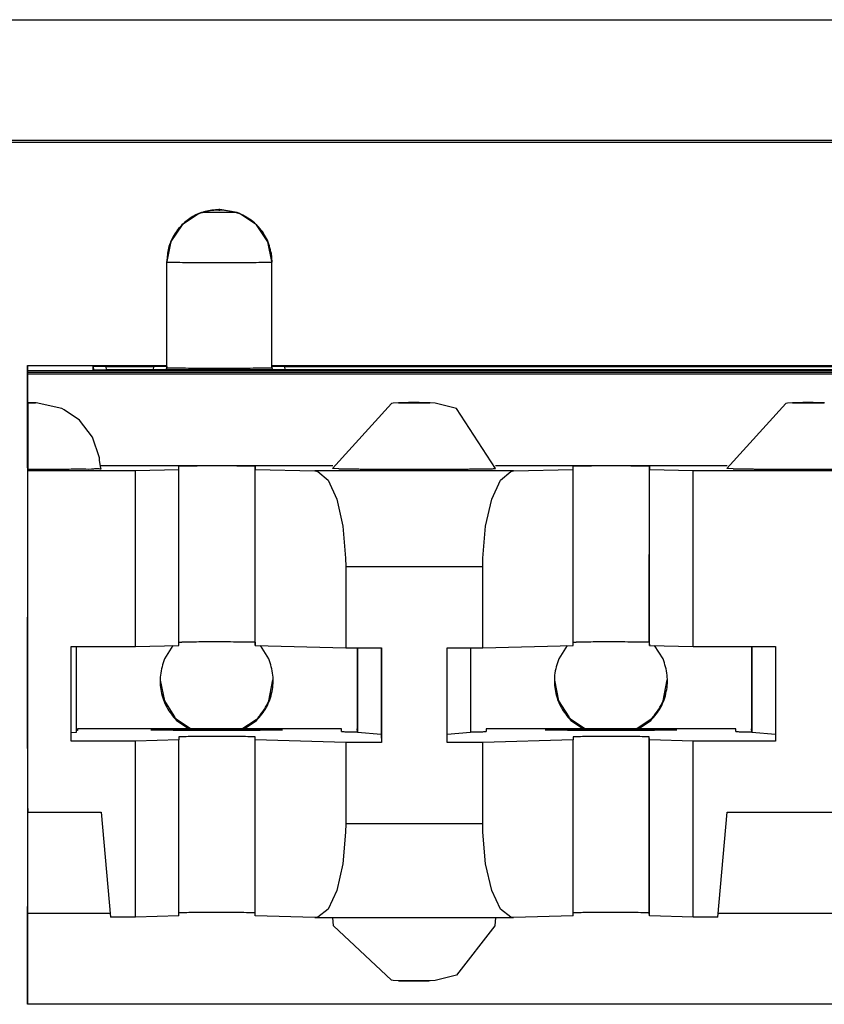
# Model space of a CAD drawing. Units: inches. Extents: x -27.8 to 26.5, y -5 to 11.2.
# Drawn here: x 14.4 to 14.7, y 0.8 to 1.2 of the extents above; entities that cross this region are included whole.
import ezdxf

# ---------------------------------------------------------------- set-up
doc = ezdxf.new("R2010")
doc.units = ezdxf.units.IN
doc.header["$MEASUREMENT"] = 0

# ---------------------------------------------------------------- blocks, each defined once
blk = doc.blocks.new('58606-01_110D_block_1__314', base_point=(14.3835, 0.8465))
at = {"color": 7, "linetype": 'Continuous'}
for p, q in [((14.44884, 1.14752), (14.44238, 1.14324)), ((14.44973, 1.14786), (14.44884, 1.14752)), ((14.46335, 1.14786), (14.44973, 1.14786)), ((14.46421, 1.14752), (14.46335, 1.14786)), ((14.47066, 1.14323), (14.46421, 1.14752)), ((14.44238, 1.14324), (14.43806, 1.13681)), ((14.47499, 1.1368), (14.47066, 1.14323)), ((14.43806, 1.13681), (14.43652, 1.1292)), ((14.47652, 1.1292), (14.47499, 1.1368)), ((14.47622, 1.13251), (14.47653, 1.12905)), ((14.43652, 1.089), (14.43652, 1.1292)), ((14.47653, 1.12905), (14.47652, 1.1292)), ((14.47653, 1.08882), (14.47653, 1.12905)), ((14.3835, 1.08965), (14.43652, 1.08965)), ((14.38356, 1.08781), (14.3835, 1.08965)), ((14.3835, 1.08965), (14.3835, 1.00765)), ((14.38356, 1.08781), (15.57756, 1.08781)), ((14.38358, 1.05076), (14.38356, 1.08781)), ((14.38359, 1.08694), (14.38358, 1.05076)), ((15.57759, 1.08694), (14.38359, 1.08694)), ((14.38361, 1.08649), (14.38359, 1.08694)), ((14.40997, 1.08933), (14.40851, 1.0893)), ((14.40855, 1.08807), (14.40851, 1.0893)), ((14.40855, 1.08807), (14.41001, 1.08804)), ((14.41349, 1.08934), (14.40997, 1.08933)), ((14.41001, 1.08804), (14.41354, 1.08803)), ((14.41349, 1.08934), (14.43153, 1.08934)), ((15.54757, 1.08803), (14.41354, 1.08803)), ((14.43505, 1.08933), (14.43153, 1.08934)), ((14.43651, 1.0893), (14.43505, 1.08933)), ((14.43651, 1.0893), (14.43652, 1.089)), ((14.43653, 1.08885), (14.43652, 1.089)), ((14.47797, 1.08933), (14.47651, 1.0893)), ((14.47653, 1.08965), (15.48452, 1.08965)), ((14.48149, 1.08934), (14.47797, 1.08933)), ((14.48149, 1.08934), (15.47953, 1.08934)), ((14.38361, 1.08649), (15.57761, 1.08649)), ((14.38361, 1.05143), (14.38361, 1.08649)), ((14.38364, 1.07551), (14.38363, 1.05074)), ((14.38364, 1.07551), (14.38365, 1.07542)), ((14.38593, 1.07548), (14.38364, 1.07551)), ((14.38365, 1.07542), (14.38365, 1.0502)), ((14.38689, 1.07546), (14.38593, 1.07548)), ((14.39657, 1.07333), (14.38689, 1.07546)), ((14.39745, 1.07275), (14.39657, 1.07333)), ((14.40332, 1.06882), (14.39745, 1.07275)), ((14.52209, 1.07526), (14.49964, 1.05047)), ((14.52263, 1.07538), (14.52209, 1.07526)), ((14.5251, 1.07545), (14.52263, 1.07538)), ((14.53303, 1.07551), (14.5251, 1.07545)), ((14.5351, 1.07549), (14.53303, 1.07551)), ((14.53575, 1.07548), (14.5351, 1.07549)), ((14.53671, 1.07547), (14.53575, 1.07548)), ((14.53866, 1.07538), (14.53671, 1.07547)), ((14.54671, 1.07333), (14.53866, 1.07538)), ((14.56164, 1.05047), (14.54671, 1.07333)), ((14.67209, 1.07526), (14.64964, 1.05047)), ((14.67263, 1.07538), (14.67209, 1.07526)), ((14.67507, 1.07545), (14.67263, 1.07538)), ((14.68303, 1.07551), (14.67507, 1.07545)), ((14.6851, 1.07549), (14.68303, 1.07551)), ((14.68573, 1.07544), (14.6851, 1.07549)), ((14.68671, 1.07547), (14.68573, 1.07544)), ((14.40827, 1.06234), (14.40332, 1.06882)), ((14.41088, 1.05457), (14.40827, 1.06234)), ((14.41096, 1.0536), (14.41088, 1.05457)), ((14.41151, 1.0505), (14.41096, 1.0536)), ((14.38363, 1.05074), (14.38361, 1.05143)), ((14.38367, 1.04968), (14.38365, 1.0502)), ((14.38367, 1.04968), (14.4246, 1.04968)), ((14.38367, 0.91969), (14.38367, 1.04968)), ((14.49973, 1.05143), (14.41134, 1.05143)), ((14.4246, 1.04968), (14.44116, 1.05013)), ((14.4246, 0.98269), (14.4246, 1.04968)), ((14.44116, 1.05013), (14.44112, 1.0513)), ((14.44116, 0.98313), (14.44116, 1.05013)), ((14.47012, 1.0513), (14.47016, 1.05013)), ((14.47016, 1.05013), (14.49292, 1.04952)), ((14.47016, 0.98313), (14.47016, 1.05013)), ((14.49292, 1.04952), (14.49394, 1.04935)), ((14.50201, 1.05037), (14.49964, 1.05047)), ((14.64973, 1.05143), (14.56156, 1.05143)), ((14.56741, 1.04935), (14.56843, 1.04952)), ((14.56843, 1.04952), (14.59116, 1.05013)), ((14.59116, 1.05013), (14.59112, 1.0513)), ((14.59116, 0.98313), (14.59116, 1.05013)), ((14.62012, 1.0513), (14.62016, 1.05013)), ((14.62016, 0.98313), (14.62016, 1.05013)), ((14.62016, 1.05013), (14.63674, 1.04968)), ((14.63674, 1.04968), (14.7246, 1.04968)), ((14.63674, 0.98269), (14.63674, 1.04968)), ((14.65201, 1.05037), (14.64964, 1.05047)), ((14.49394, 1.04935), (14.49787, 1.04601)), ((14.49787, 1.04601), (14.5012, 1.03875)), ((14.56017, 1.03875), (14.56349, 1.04601)), ((14.56349, 1.04601), (14.56741, 1.04935)), ((14.5012, 1.03875), (14.50353, 1.02845)), ((14.55784, 1.02845), (14.56017, 1.03875)), ((14.50353, 1.02845), (14.50458, 1.01634)), ((14.55679, 1.01634), (14.55784, 1.02845)), ((14.50458, 1.01634), (14.50463, 1.01321)), ((14.55675, 1.01321), (14.55679, 1.01634)), ((14.50463, 1.01321), (14.50463, 0.98221)), ((14.55675, 0.98221), (14.55675, 1.01321)), ((14.3835, 1.00765), (14.38351, 0.99454)), ((14.38351, 0.99454), (14.38353, 0.99392)), ((14.40017, 0.94669), (14.40017, 0.98269)), ((14.40017, 0.98269), (14.4246, 0.98269)), ((14.40206, 0.98269), (14.40205, 0.95002)), ((14.4246, 0.98269), (14.44116, 0.98313)), ((14.44116, 0.9843), (14.44222, 0.98435)), ((14.47011, 0.9843), (14.47016, 0.98313)), ((14.47016, 0.98313), (14.50463, 0.98221)), ((14.50463, 0.98221), (14.51819, 0.98221)), ((14.50901, 0.98221), (14.50901, 0.95135)), ((14.50906, 0.98221), (14.50906, 0.95002)), ((14.51809, 0.98221), (14.51809, 0.94915)), ((14.51819, 0.98221), (14.51819, 0.94621)), ((14.54319, 0.98221), (14.55675, 0.98221)), ((14.54319, 0.94621), (14.54319, 0.98221)), ((14.55206, 0.98221), (14.55206, 0.95002)), ((14.55675, 0.98221), (14.59116, 0.98313)), ((14.59116, 0.9843), (14.59222, 0.98435)), ((14.62011, 0.9843), (14.62016, 0.98313)), ((14.62016, 0.98313), (14.63674, 0.98269)), ((14.63674, 0.98269), (14.66817, 0.98269)), ((14.65901, 0.98269), (14.65901, 0.95135)), ((14.65906, 0.98269), (14.65906, 0.95002)), ((14.66809, 0.98269), (14.66809, 0.94915)), ((14.66817, 0.98269), (14.66817, 0.94669)), ((14.40205, 0.95002), (14.40017, 0.94984)), ((14.40251, 0.95069), (14.40203, 0.95069)), ((14.40251, 0.95135), (14.40251, 0.95069)), ((14.50301, 0.95135), (14.40251, 0.95135)), ((14.40251, 0.95135), (14.40251, 0.95069)), ((14.44111, 0.94833), (14.44116, 0.94713)), ((14.47016, 0.94713), (14.47011, 0.9483)), ((14.50304, 0.95034), (14.50301, 0.95135)), ((14.50905, 0.9502), (14.50901, 0.95135)), ((14.50906, 0.95002), (14.50905, 0.9502)), ((14.51809, 0.94915), (14.50906, 0.95002)), ((14.51809, 0.94915), (14.51819, 0.94621)), ((14.55206, 0.95002), (14.54319, 0.94916)), ((14.65301, 0.95135), (14.55801, 0.95135)), ((14.55801, 0.95135), (14.55801, 0.95034)), ((14.55801, 0.95135), (14.55801, 0.95034)), ((14.59111, 0.9483), (14.59116, 0.94713)), ((14.62016, 0.94713), (14.62011, 0.9483)), ((14.65304, 0.95034), (14.65301, 0.95135)), ((14.65905, 0.9502), (14.65901, 0.95135)), ((14.65906, 0.95002), (14.65905, 0.9502)), ((14.66809, 0.94915), (14.65906, 0.95002)), ((14.66809, 0.94915), (14.66817, 0.94669)), ((14.38351, 0.94454), (14.3835, 0.93165)), ((14.38353, 0.94392), (14.38351, 0.94454)), ((14.4246, 0.94669), (14.40017, 0.94669)), ((14.44116, 0.94713), (14.4246, 0.94669)), ((14.4246, 0.87969), (14.4246, 0.94669)), ((14.44116, 0.88014), (14.44116, 0.94713)), ((14.50463, 0.94621), (14.47016, 0.94713)), ((14.47016, 0.88014), (14.47016, 0.94713)), ((14.51819, 0.94621), (14.50463, 0.94621)), ((14.50463, 0.94621), (14.50463, 0.91521)), ((14.55675, 0.94621), (14.54319, 0.94621)), ((14.59116, 0.94713), (14.55675, 0.94621)), ((14.55675, 0.91521), (14.55675, 0.94621)), ((14.59116, 0.88014), (14.59116, 0.94713)), ((14.63674, 0.94669), (14.62016, 0.94713)), ((14.62016, 0.88014), (14.62016, 0.94713)), ((14.66817, 0.94669), (14.63674, 0.94669)), ((14.63674, 0.87969), (14.63674, 0.94669)), ((14.3835, 0.93165), (14.3835, 0.84966)), ((14.38362, 0.92103), (14.38367, 0.91969)), ((14.38362, 0.88106), (14.38362, 0.92103)), ((14.38367, 0.91969), (14.41161, 0.91969)), ((14.41161, 0.91969), (14.41511, 0.87969)), ((14.64623, 0.87969), (14.64973, 0.91969)), ((14.64973, 0.91969), (14.71161, 0.91969)), ((14.50463, 0.91521), (14.50458, 0.91207)), ((14.55679, 0.91207), (14.55675, 0.91521)), ((14.50458, 0.91207), (14.50353, 0.90003)), ((14.55784, 0.90003), (14.55679, 0.91207)), ((14.50353, 0.90003), (14.5012, 0.88985)), ((14.56017, 0.88985), (14.55784, 0.90003)), ((14.5012, 0.88985), (14.49787, 0.88276)), ((14.56349, 0.88276), (14.56017, 0.88985)), ((14.38356, 0.84782), (14.38358, 0.88377)), ((14.38358, 0.88377), (14.38359, 0.84695)), ((14.38361, 0.88144), (14.38362, 0.88106)), ((14.38361, 0.8465), (14.38361, 0.88144)), ((14.41499, 0.88106), (14.38362, 0.88106)), ((14.44222, 0.88135), (14.44116, 0.88131)), ((14.47016, 0.88014), (14.47011, 0.88131)), ((14.49787, 0.88276), (14.49394, 0.87963)), ((14.56741, 0.87963), (14.56349, 0.88276)), ((14.59222, 0.88135), (14.59116, 0.88131)), ((14.62016, 0.88014), (14.62011, 0.88131)), ((14.71499, 0.88106), (14.64635, 0.88106)), ((14.4246, 0.87969), (14.41511, 0.87969)), ((14.44116, 0.88014), (14.4246, 0.87969)), ((14.49292, 0.87952), (14.47016, 0.88014)), ((14.49394, 0.87963), (14.49292, 0.87952)), ((14.49292, 0.87952), (14.56843, 0.87952)), ((14.49999, 0.87639), (14.49972, 0.87952)), ((14.56156, 0.87952), (14.56129, 0.87637)), ((14.56843, 0.87952), (14.56741, 0.87963)), ((14.59116, 0.88014), (14.56843, 0.87952)), ((14.63674, 0.87969), (14.62016, 0.88014)), ((14.64623, 0.87969), (14.63674, 0.87969)), ((14.52209, 0.85568), (14.49999, 0.87639)), ((14.56129, 0.87637), (14.5467, 0.85762)), ((14.52263, 0.85557), (14.52209, 0.85568)), ((14.52507, 0.85547), (14.52263, 0.85557)), ((14.53303, 0.85544), (14.52507, 0.85547)), ((14.53511, 0.85545), (14.53303, 0.85544)), ((14.53575, 0.85547), (14.53511, 0.85545)), ((14.53671, 0.85548), (14.53575, 0.85547)), ((14.53866, 0.85557), (14.53671, 0.85548)), ((14.5467, 0.85762), (14.53866, 0.85557)), ((14.3835, 0.84966), (14.38356, 0.84782)), ((14.38359, 0.84695), (14.38361, 0.8465)), ((15.57761, 0.8465), (14.38361, 0.8465))]:
    blk.add_line(p, q, dxfattribs=at)
at = {"color": 124, "linetype": 'Continuous'}
for p, q in [((14.45633, 1.14885), (14.45632, 1.149)), ((14.46335, 1.14786), (14.45671, 1.149)), ((14.45671, 1.149), (14.45673, 1.14885)), ((14.43652, 1.1292), (14.43653, 1.12905)), ((14.43653, 1.08885), (14.43653, 1.12905)), ((14.40851, 1.0893), (14.40862, 1.08807)), ((14.41361, 1.08803), (14.41349, 1.08934)), ((14.43153, 1.08934), (14.43141, 1.08803)), ((14.4364, 1.08803), (14.43651, 1.0893)), ((14.43653, 1.08885), (14.43645, 1.08803)), ((14.47653, 1.08912), (14.4766, 1.08803)), ((14.47653, 1.08882), (14.4766, 1.08803)), ((14.48161, 1.08803), (14.48149, 1.08934)), ((14.47011, 0.9843), (14.47012, 1.0513)), ((14.56843, 1.04952), (14.49292, 1.04952)), ((14.62011, 0.9843), (14.62012, 1.0513)), ((14.50463, 1.01321), (14.55675, 1.01321)), ((14.47011, 0.88131), (14.47011, 0.9483)), ((14.62011, 0.88131), (14.62011, 0.9483)), ((14.55675, 0.91521), (14.50463, 0.91521))]:
    blk.add_line(p, q, dxfattribs=at)
at = {"color": 7, "linetype": 'Continuous'}
for points, knots in [([(14.45632, 1.149), (14.45459, 1.14887), (14.45114, 1.14861), (14.44631, 1.14653), (14.44216, 1.14337), (14.43899, 1.13921), (14.43692, 1.13439), (14.43665, 1.13093), (14.43652, 1.1292)], [0, 0, 0, 0, 0.00516998, 0.01033898, 0.01550776, 0.02067648, 0.02584516, 0.03101381, 0.03101381, 0.03101381, 0.03101381]), ([(14.45671, 1.149), (14.45667, 1.149), (14.45659, 1.149), (14.45648, 1.149), (14.45639, 1.149), (14.45634, 1.149), (14.45632, 1.149)], [0, 0, 0, 0, 0.000120302, 0.0002225372, 0.0003380053, 0.0003835717, 0.0003835717, 0.0003835717, 0.0003835717]), ([(14.47652, 1.1292), (14.47634, 1.13123), (14.47598, 1.13529), (14.47312, 1.14078), (14.46891, 1.14531), (14.4652, 1.14701), (14.46335, 1.14786)], [0, 0, 0, 0, 0.00606226, 0.01212456, 0.01818692, 0.02424935, 0.02424935, 0.02424935, 0.02424935]), ([(14.43653, 1.08885), (14.43707, 1.08883), (14.43834, 1.08878), (14.44109, 1.08874), (14.44516, 1.08871), (14.45055, 1.08869), (14.45653, 1.08868), (14.46251, 1.08869), (14.4679, 1.08871), (14.47197, 1.08874), (14.47472, 1.08878), (14.47599, 1.08881), (14.47653, 1.08882)], [0, 0, 0, 0, 0.00162638, 0.00382425, 0.00825072, 0.01382755, 0.02000883, 0.02618943, 0.03176426, 0.0361876, 0.03838259, 0.04000475, 0.04000475, 0.04000475, 0.04000475]), ([(14.38662, 1.07547), (14.38652, 1.07548), (14.38621, 1.07549), (14.3856, 1.0755), (14.38471, 1.07551), (14.38402, 1.07551), (14.38364, 1.07551)], [0, 0, 0, 0, 0.000302188, 0.00092493, 0.001833115, 0.002975414, 0.002975414, 0.002975414, 0.002975414]), ([(14.53619, 1.07549), (14.53582, 1.07549), (14.53492, 1.07551), (14.53336, 1.07552), (14.53149, 1.07552), (14.52952, 1.07552), (14.52768, 1.07552), (14.52626, 1.07551), (14.52529, 1.07549), (14.52484, 1.07548), (14.52464, 1.07547)], [0, 0, 0, 0, 0.00109817, 0.00271583, 0.00466393, 0.00671475, 0.00862856, 0.01018167, 0.01096221, 0.01154321, 0.01154321, 0.01154321, 0.01154321]), ([(14.68619, 1.07549), (14.68582, 1.07549), (14.68492, 1.07551), (14.68336, 1.07552), (14.68149, 1.07552), (14.67952, 1.07552), (14.67768, 1.07552), (14.67626, 1.07551), (14.67529, 1.07549), (14.67484, 1.07548), (14.67464, 1.07547)], [0, 0, 0, 0, 0.00109788, 0.00271511, 0.00466276, 0.00671324, 0.00862694, 0.01018027, 0.0109613, 0.01154327, 0.01154327, 0.01154327, 0.01154327]), ([(14.38365, 1.0502), (14.38627, 1.05021), (14.39126, 1.05022), (14.39832, 1.05022), (14.40384, 1.05036), (14.40839, 1.05019), (14.40992, 1.05057), (14.41174, 1.05023), (14.41152, 1.05048), (14.41151, 1.0505)], [0, 0, 0, 0, 0.00787049, 0.01500204, 0.02091026, 0.02519398, 0.02700025, 0.02789449, 0.02795635, 0.02795635, 0.02795635, 0.02795635]), ([(14.47012, 1.0513), (14.46972, 1.05132), (14.4688, 1.05135), (14.46681, 1.05138), (14.46386, 1.05141), (14.45995, 1.05142), (14.45561, 1.05143), (14.45128, 1.05142), (14.44737, 1.05141), (14.44442, 1.05138), (14.44243, 1.05135), (14.44151, 1.05132), (14.44112, 1.0513)], [0, 0, 0, 0, 0.00117929, 0.00277259, 0.00598114, 0.01002353, 0.01450417, 0.01898453, 0.02302614, 0.02623348, 0.02782547, 0.0290027, 0.0290027, 0.0290027, 0.0290027]), ([(14.50201, 1.05037), (14.50235, 1.05036), (14.50309, 1.05034), (14.50428, 1.05033), (14.50562, 1.05031), (14.50712, 1.05029), (14.50877, 1.05028), (14.51056, 1.05026), (14.51258, 1.05025), (14.51485, 1.05024), (14.51735, 1.05022), (14.51995, 1.05022), (14.52265, 1.05021), (14.52541, 1.0502), (14.52842, 1.0502), (14.53163, 1.0502), (14.53501, 1.0502), (14.53833, 1.05021), (14.54156, 1.05022), (14.5444, 1.05023), (14.54682, 1.05024), (14.54884, 1.05025), (14.55075, 1.05026), (14.55253, 1.05028), (14.55417, 1.05029), (14.55567, 1.05031), (14.55703, 1.05033), (14.55822, 1.05035), (14.55923, 1.05036), (14.56007, 1.05038), (14.56073, 1.0504), (14.5612, 1.05043), (14.56149, 1.05043), (14.56161, 1.05046), (14.56164, 1.05047)], [0, 0, 0, 0, 0.00102419, 0.002215, 0.00356544, 0.00506855, 0.00671735, 0.00850486, 0.01042411, 0.01280447, 0.01530785, 0.01791746, 0.0206165, 0.02338819, 0.02621574, 0.02963205, 0.03302107, 0.03635246, 0.03959591, 0.04272108, 0.04485246, 0.04687549, 0.04878189, 0.0505634, 0.05221175, 0.05371865, 0.05507585, 0.05626884, 0.05728658, 0.05812605, 0.0587842, 0.05925805, 0.05954471, 0.0596424, 0.0596424, 0.0596424, 0.0596424]), ([(14.62012, 1.0513), (14.61972, 1.05132), (14.6188, 1.05135), (14.6168, 1.05138), (14.61385, 1.05141), (14.60994, 1.05142), (14.60561, 1.05143), (14.60127, 1.05142), (14.59736, 1.05141), (14.59442, 1.05138), (14.59243, 1.05135), (14.59151, 1.05132), (14.59112, 1.0513)], [0, 0, 0, 0, 0.00118043, 0.00277459, 0.00598413, 0.0100273, 0.01450838, 0.01898878, 0.02302994, 0.02623637, 0.02782722, 0.02900255, 0.02900255, 0.02900255, 0.02900255]), ([(14.65201, 1.05037), (14.65235, 1.05036), (14.65309, 1.05034), (14.65427, 1.05033), (14.65562, 1.05031), (14.65712, 1.05029), (14.65877, 1.05028), (14.66055, 1.05026), (14.66258, 1.05025), (14.66485, 1.05024), (14.66735, 1.05022), (14.66995, 1.05022), (14.67265, 1.05021), (14.67541, 1.0502), (14.67842, 1.0502), (14.68163, 1.0502), (14.68501, 1.0502), (14.68833, 1.05021), (14.69156, 1.05022), (14.69439, 1.05023), (14.69682, 1.05024), (14.69884, 1.05025), (14.70074, 1.05026), (14.70252, 1.05028), (14.70417, 1.05029), (14.70567, 1.05031), (14.70702, 1.05033), (14.70821, 1.05035), (14.70923, 1.05036), (14.71007, 1.05038), (14.71073, 1.0504), (14.7112, 1.05043), (14.71149, 1.05043), (14.71161, 1.05046), (14.71164, 1.05047)], [0, 0, 0, 0, 0.00102411, 0.0022148, 0.00356513, 0.00506809, 0.00671674, 0.00850408, 0.01042315, 0.01280329, 0.01530645, 0.01791583, 0.02061466, 0.02338613, 0.02621347, 0.02962956, 0.03301839, 0.03634964, 0.03959299, 0.04271811, 0.04484949, 0.04687255, 0.04877903, 0.05056064, 0.05220911, 0.05371619, 0.05507359, 0.05626682, 0.05728483, 0.0581246, 0.05878309, 0.0592573, 0.05954437, 0.05964247, 0.05964247, 0.05964247, 0.05964247]), ([(14.38353, 0.94392), (14.38353, 0.94394), (14.38353, 0.94404), (14.38353, 0.94425), (14.38353, 0.94462), (14.38353, 0.94513), (14.38353, 0.94579), (14.38353, 0.9466), (14.38353, 0.94754), (14.38353, 0.94869), (14.38353, 0.95003), (14.38353, 0.95156), (14.38353, 0.95324), (14.38353, 0.95504), (14.38353, 0.95695), (14.38353, 0.95896), (14.38353, 0.96161), (14.38353, 0.96489), (14.38353, 0.96877), (14.38353, 0.97266), (14.38353, 0.97595), (14.38353, 0.97861), (14.38353, 0.98063), (14.38353, 0.98256), (14.38353, 0.98437), (14.38353, 0.98606), (14.38353, 0.98762), (14.38353, 0.98911), (14.38353, 0.9905), (14.38353, 0.9918), (14.38353, 0.99292), (14.38353, 0.99361), (14.38353, 0.99392)], [0, 0, 0, 0, 0.00006024, 0.00027514, 0.00064197, 0.00115795, 0.00182035, 0.00262641, 0.00357338, 0.00465852, 0.00605348, 0.00759494, 0.00927192, 0.01107343, 0.0129885, 0.01500614, 0.01711536, 0.02094305, 0.0248476, 0.02875587, 0.03259471, 0.03471357, 0.03674305, 0.03867207, 0.04048955, 0.0421844, 0.04374555, 0.04516193, 0.04663694, 0.04793462, 0.04905498, 0.04999801, 0.04999801, 0.04999801, 0.04999801]), ([(14.47011, 0.9843), (14.46965, 0.98432), (14.46855, 0.98436), (14.4662, 0.98439), (14.46278, 0.98441), (14.45833, 0.98443), (14.45357, 0.98443), (14.44904, 0.98442), (14.44529, 0.9844), (14.4431, 0.98436), (14.44222, 0.98435)], [0, 0, 0, 0, 0.0014063, 0.00329417, 0.00704924, 0.01167551, 0.01663215, 0.02133966, 0.02524766, 0.02789937, 0.02789937, 0.02789937, 0.02789937]), ([(14.62011, 0.9843), (14.61965, 0.98432), (14.61855, 0.98436), (14.6162, 0.98439), (14.61277, 0.98441), (14.60833, 0.98443), (14.60357, 0.98443), (14.59904, 0.98442), (14.59529, 0.9844), (14.5931, 0.98436), (14.59222, 0.98435)], [0, 0, 0, 0, 0.00140733, 0.00329572, 0.00705101, 0.01167717, 0.01663347, 0.02134054, 0.02524811, 0.02789952, 0.02789952, 0.02789952, 0.02789952]), ([(14.43052, 0.95096), (14.43055, 0.95095), (14.43065, 0.95093), (14.43088, 0.95092), (14.43126, 0.9509), (14.43179, 0.95089), (14.43247, 0.95087), (14.43329, 0.95086), (14.43425, 0.95084), (14.4354, 0.95083), (14.43675, 0.95081), (14.4383, 0.9508), (14.43998, 0.95078), (14.44178, 0.95077), (14.4437, 0.95076), (14.44572, 0.95075), (14.44837, 0.95075), (14.45165, 0.95074), (14.45552, 0.95074), (14.4594, 0.95074), (14.46268, 0.95075), (14.46533, 0.95075), (14.46735, 0.95076), (14.46926, 0.95077), (14.47107, 0.95078), (14.47275, 0.9508), (14.47429, 0.95081), (14.47564, 0.95083), (14.4768, 0.95084), (14.47776, 0.95086), (14.47857, 0.95087), (14.47925, 0.95089), (14.47977, 0.9509), (14.48018, 0.95092), (14.48036, 0.95093), (14.48056, 0.95096), (14.48036, 0.95099), (14.48018, 0.95099), (14.47977, 0.95101), (14.47925, 0.95102), (14.47857, 0.95104), (14.47776, 0.95106), (14.4768, 0.95107), (14.47564, 0.95109), (14.47429, 0.9511), (14.47275, 0.95111), (14.47107, 0.95113), (14.46926, 0.95114), (14.46735, 0.95115), (14.46533, 0.95116), (14.46268, 0.95117), (14.4594, 0.95117), (14.45552, 0.95117), (14.45165, 0.95117), (14.44837, 0.95117), (14.44572, 0.95116), (14.4437, 0.95115), (14.44178, 0.95114), (14.43998, 0.95113), (14.4383, 0.95111), (14.43675, 0.9511), (14.4354, 0.95109), (14.43425, 0.95107), (14.43329, 0.95106), (14.43247, 0.95104), (14.43179, 0.95102), (14.43126, 0.95101), (14.43088, 0.95099), (14.43065, 0.95099), (14.43055, 0.95096), (14.43052, 0.95096)], [0, 0, 0, 0, 0.0000798, 0.0003122, 0.0006954, 0.0012267, 0.0019035, 0.0027229, 0.0036821, 0.0047782, 0.0061843, 0.0077353, 0.0094201, 0.0112278, 0.0131474, 0.015168, 0.0172785, 0.0211049, 0.025004, 0.028903, 0.0327294, 0.0348399, 0.0368605, 0.0387801, 0.0405878, 0.0422727, 0.0438236, 0.0452297, 0.0463259, 0.0472851, 0.0481044, 0.0487812, 0.0493126, 0.0496958, 0.0499282, 0.0500079, 0.0500877, 0.0503201, 0.0507033, 0.0512347, 0.0519114, 0.0527308, 0.05369, 0.0547862, 0.0561923, 0.0577432, 0.059428, 0.0612357, 0.0631554, 0.0651759, 0.0672865, 0.0711128, 0.0750119, 0.078911, 0.0827373, 0.0848479, 0.0868685, 0.0887881, 0.0905958, 0.0922806, 0.0938315, 0.0952376, 0.0963338, 0.097293, 0.0981124, 0.0987891, 0.0993205, 0.0997037, 0.0999361, 0.1000159, 0.1000159, 0.1000159, 0.1000159]), ([(14.47011, 0.9483), (14.46972, 0.94832), (14.4688, 0.94836), (14.4668, 0.94839), (14.46386, 0.94841), (14.45995, 0.94843), (14.45561, 0.94843), (14.45128, 0.94843), (14.44737, 0.94841), (14.44442, 0.94838), (14.44243, 0.94836), (14.44151, 0.94834), (14.44111, 0.94833)], [0, 0, 0, 0, 0.00117933, 0.00277285, 0.00598195, 0.01002498, 0.01450619, 0.01898692, 0.02302855, 0.02623549, 0.02782695, 0.02900317, 0.02900317, 0.02900317, 0.02900317]), ([(14.50304, 0.95034), (14.50308, 0.95034), (14.50321, 0.95031), (14.5035, 0.95031), (14.50398, 0.95028), (14.50465, 0.95026), (14.5055, 0.95024), (14.50653, 0.95023), (14.50773, 0.95021), (14.50859, 0.9502), (14.50905, 0.9502)], [0, 0, 0, 0, 0.000101324, 0.000395519, 0.000879604, 0.001549672, 0.002401712, 0.00343168, 0.004635525, 0.006009189, 0.006009189, 0.006009189, 0.006009189]), ([(14.55205, 0.9502), (14.55251, 0.9502), (14.55336, 0.95021), (14.55457, 0.95023), (14.55559, 0.95024), (14.55644, 0.95026), (14.5571, 0.95028), (14.55757, 0.95031), (14.55786, 0.95031), (14.55798, 0.95034), (14.55801, 0.95034)], [0, 0, 0, 0, 0.001372485, 0.002574665, 0.00360207, 0.004450237, 0.005114713, 0.005591075, 0.005875008, 0.005963309, 0.005963309, 0.005963309, 0.005963309]), ([(14.58052, 0.95096), (14.58055, 0.95095), (14.58065, 0.95093), (14.58088, 0.95092), (14.58126, 0.9509), (14.58179, 0.95089), (14.58247, 0.95087), (14.58329, 0.95086), (14.58425, 0.95084), (14.5854, 0.95083), (14.58675, 0.95081), (14.5883, 0.9508), (14.58998, 0.95078), (14.59178, 0.95077), (14.5937, 0.95076), (14.59572, 0.95075), (14.59837, 0.95075), (14.60165, 0.95074), (14.60552, 0.95074), (14.6094, 0.95074), (14.61268, 0.95075), (14.61533, 0.95075), (14.61735, 0.95076), (14.61926, 0.95077), (14.62107, 0.95078), (14.62275, 0.9508), (14.62429, 0.95081), (14.62564, 0.95083), (14.6268, 0.95084), (14.62776, 0.95086), (14.62857, 0.95087), (14.62925, 0.95089), (14.62977, 0.9509), (14.63018, 0.95092), (14.63036, 0.95093), (14.63056, 0.95096), (14.63036, 0.95099), (14.63018, 0.95099), (14.62977, 0.95101), (14.62925, 0.95102), (14.62857, 0.95104), (14.62776, 0.95106), (14.6268, 0.95107), (14.62564, 0.95109), (14.62429, 0.9511), (14.62275, 0.95111), (14.62107, 0.95113), (14.61926, 0.95114), (14.61735, 0.95115), (14.61533, 0.95116), (14.61268, 0.95117), (14.6094, 0.95117), (14.60552, 0.95117), (14.60165, 0.95117), (14.59837, 0.95117), (14.59572, 0.95116), (14.5937, 0.95115), (14.59178, 0.95114), (14.58998, 0.95113), (14.5883, 0.95111), (14.58675, 0.9511), (14.5854, 0.95109), (14.58425, 0.95107), (14.58329, 0.95106), (14.58247, 0.95104), (14.58179, 0.95102), (14.58126, 0.95101), (14.58088, 0.95099), (14.58065, 0.95099), (14.58055, 0.95096), (14.58052, 0.95096)], [0, 0, 0, 0, 0.0000798, 0.0003122, 0.0006954, 0.0012267, 0.0019035, 0.0027229, 0.0036821, 0.0047782, 0.0061843, 0.0077353, 0.0094201, 0.0112278, 0.0131474, 0.015168, 0.0172785, 0.0211049, 0.025004, 0.028903, 0.0327294, 0.0348399, 0.0368605, 0.0387801, 0.0405878, 0.0422727, 0.0438236, 0.0452297, 0.0463259, 0.0472851, 0.0481044, 0.0487812, 0.0493126, 0.0496958, 0.0499282, 0.0500079, 0.0500877, 0.0503201, 0.0507033, 0.0512347, 0.0519114, 0.0527308, 0.05369, 0.0547862, 0.0561923, 0.0577432, 0.059428, 0.0612357, 0.0631554, 0.0651759, 0.0672865, 0.0711128, 0.0750119, 0.078911, 0.0827373, 0.0848479, 0.0868685, 0.0887881, 0.0905958, 0.0922806, 0.0938315, 0.0952376, 0.0963338, 0.097293, 0.0981124, 0.0987891, 0.0993205, 0.0997037, 0.0999361, 0.1000159, 0.1000159, 0.1000159, 0.1000159]), ([(14.62011, 0.9483), (14.61972, 0.94832), (14.6188, 0.94836), (14.6168, 0.94839), (14.61386, 0.94841), (14.60994, 0.94843), (14.60561, 0.94843), (14.60128, 0.94843), (14.59737, 0.94841), (14.59442, 0.94839), (14.59243, 0.94836), (14.59151, 0.94832), (14.59111, 0.9483)], [0, 0, 0, 0, 0.0011801, 0.00277392, 0.00598293, 0.01002555, 0.01450618, 0.01898634, 0.02302756, 0.02623442, 0.02782596, 0.02900255, 0.02900255, 0.02900255, 0.02900255]), ([(14.65304, 0.95034), (14.65308, 0.95034), (14.65321, 0.95031), (14.6535, 0.95031), (14.65398, 0.95028), (14.65465, 0.95026), (14.6555, 0.95024), (14.65653, 0.95023), (14.65773, 0.95021), (14.65859, 0.9502), (14.65905, 0.9502)], [0, 0, 0, 0, 0.000101106, 0.000395146, 0.000879145, 0.001549194, 0.002401278, 0.003431355, 0.00463537, 0.006009264, 0.006009264, 0.006009264, 0.006009264]), ([(14.47011, 0.88131), (14.46965, 0.88132), (14.46855, 0.88137), (14.4662, 0.88139), (14.46277, 0.88142), (14.45833, 0.88143), (14.45357, 0.88143), (14.44904, 0.88142), (14.44529, 0.8814), (14.4431, 0.88137), (14.44222, 0.88135)], [0, 0, 0, 0, 0.00140767, 0.00329625, 0.00705164, 0.01167782, 0.01663404, 0.02134098, 0.0252484, 0.02789967, 0.02789967, 0.02789967, 0.02789967]), ([(14.62011, 0.88131), (14.61965, 0.88132), (14.61855, 0.88137), (14.6162, 0.88139), (14.61277, 0.88142), (14.60833, 0.88143), (14.60357, 0.88143), (14.59904, 0.88142), (14.59529, 0.8814), (14.5931, 0.88137), (14.59222, 0.88135)], [0, 0, 0, 0, 0.00140719, 0.00329554, 0.00705083, 0.01167703, 0.01663338, 0.0213405, 0.02524811, 0.02789952, 0.02789952, 0.02789952, 0.02789952]), ([(14.52464, 0.85548), (14.52484, 0.85547), (14.52529, 0.85545), (14.52626, 0.85544), (14.52768, 0.85543), (14.52952, 0.85542), (14.53149, 0.85542), (14.53336, 0.85543), (14.53492, 0.85544), (14.53582, 0.85545), (14.53619, 0.85546)], [0, 0, 0, 0, 0.00058164, 0.00136269, 0.00291646, 0.00483081, 0.00688194, 0.00883001, 0.01044723, 0.01154457, 0.01154457, 0.01154457, 0.01154457])]:
    blk.add_open_spline(points, degree=3, knots=knots, dxfattribs=at)
at = {"color": 124, "linetype": 'Continuous'}
for points, knots in [([(14.45633, 1.14885), (14.4546, 1.14872), (14.45114, 1.14846), (14.44631, 1.14638), (14.44216, 1.14322), (14.439, 1.13907), (14.43692, 1.13424), (14.43666, 1.13078), (14.43653, 1.12905)], [0, 0, 0, 0, 0.00516884, 0.01033766, 0.01550644, 0.02067516, 0.02584384, 0.03101249, 0.03101249, 0.03101249, 0.03101249]), ([(14.45633, 1.14885), (14.45633, 1.14885), (14.45636, 1.14885), (14.45642, 1.14885), (14.45652, 1.14885), (14.45661, 1.14885), (14.45668, 1.14885), (14.45671, 1.14885), (14.45673, 1.14885)], [0, 0, 0, 0, 0.0000100208, 0.0000801668, 0.0001960965, 0.0002984388, 0.0003576842, 0.0004001162, 0.0004001162, 0.0004001162, 0.0004001162]), ([(14.47622, 1.13251), (14.47559, 1.13474), (14.47432, 1.1392), (14.46968, 1.1445), (14.46364, 1.14815), (14.45903, 1.14862), (14.45673, 1.14885)], [0, 0, 0, 0, 0.00687072, 0.01374151, 0.02061239, 0.02748333, 0.02748333, 0.02748333, 0.02748333]), ([(14.43653, 1.12905), (14.43707, 1.12903), (14.43834, 1.12898), (14.44109, 1.12894), (14.44516, 1.12891), (14.45055, 1.12888), (14.45653, 1.12888), (14.46251, 1.12888), (14.4679, 1.12891), (14.47197, 1.12894), (14.47471, 1.12898), (14.47599, 1.12903), (14.47653, 1.12905)], [0, 0, 0, 0, 0.00162763, 0.003826, 0.00825232, 0.01382848, 0.02000882, 0.02618848, 0.03176264, 0.03618584, 0.03838093, 0.04000353, 0.04000353, 0.04000353, 0.04000353]), ([(14.38365, 1.07542), (14.38408, 1.07543), (14.38483, 1.07544), (14.3859, 1.07542), (14.38622, 1.07551), (14.38668, 1.07543), (14.38662, 1.07547), (14.38662, 1.07547)], [0, 0, 0, 0, 0.001342212, 0.002343094, 0.002770026, 0.002977126, 0.002982737, 0.002982737, 0.002982737, 0.002982737]), ([(14.52464, 1.07547), (14.52471, 1.07546), (14.52486, 1.07545), (14.52501, 1.07545), (14.5251, 1.07545)], [0, 0, 0, 0, 0.0001925079, 0.0004578961, 0.0004578961, 0.0004578961, 0.0004578961]), ([(14.5251, 1.07545), (14.52554, 1.07544), (14.52662, 1.07543), (14.52846, 1.07542), (14.53066, 1.07542), (14.53278, 1.07542), (14.53479, 1.07543), (14.53571, 1.07544), (14.53688, 1.07546), (14.53642, 1.07548), (14.53619, 1.07549)], [0, 0, 0, 0, 0.00130135, 0.00324832, 0.00554458, 0.00784056, 0.00978673, 0.01108689, 0.0115433, 0.01200165, 0.01200165, 0.01200165, 0.01200165]), ([(14.67464, 1.07547), (14.6749, 1.07546), (14.67548, 1.07544), (14.67672, 1.07543), (14.67846, 1.07542), (14.68064, 1.07542), (14.68282, 1.07542), (14.68424, 1.07543), (14.68489, 1.07543)], [0, 0, 0, 0, 0.00075536, 0.00175737, 0.0037044, 0.00600112, 0.00829775, 0.0102445, 0.0102445, 0.0102445, 0.0102445]), ([(14.68489, 1.07543), (14.68513, 1.07543), (14.68556, 1.07544), (14.68615, 1.07545), (14.6864, 1.07545), (14.68671, 1.07547), (14.6864, 1.07549), (14.68628, 1.07549), (14.68619, 1.07549)], [0, 0, 0, 0, 0.000746952, 0.001299407, 0.001641345, 0.001756732, 0.00187245, 0.002214711, 0.002214711, 0.002214711, 0.002214711])]:
    blk.add_open_spline(points, degree=3, knots=knots, dxfattribs=at)
blk = doc.blocks.new('58606-01_110D_block_3_assy__315', base_point=(14.3835, 0.8465))
blk.add_blockref('58606-01_110D_block_1__314', (14.3835, 0.8465))
blk = doc.blocks.new('58606-01_pcb__318', base_point=(12.85547, -0.32523))
at = {"color": 7, "linetype": 'Continuous'}
for p, q in [((17.05548, 1.17526), (12.85548, 1.17526)), ((12.8555, 1.17472), (17.0555, 1.17472)), ((14.43886, 0.98307), (14.43563, 0.97795)), ((14.47536, 0.97795), (14.47213, 0.98308)), ((14.58886, 0.98307), (14.58563, 0.97795)), ((14.62536, 0.97795), (14.62213, 0.98308)), ((14.43404, 0.96995), (14.43561, 0.96204)), ((14.47534, 0.96204), (14.47693, 0.97004)), ((14.58404, 0.96995), (14.58561, 0.96204)), ((14.62534, 0.96204), (14.62693, 0.97004)), ((14.43561, 0.96204), (14.43948, 0.9559)), ((14.58561, 0.96204), (14.58948, 0.9559)), ((14.43948, 0.9559), (14.43948, 0.95582)), ((14.47148, 0.95581), (14.47148, 0.9559)), ((14.47148, 0.9559), (14.47148, 0.95581)), ((14.58948, 0.9559), (14.58948, 0.95582)), ((14.62148, 0.9559), (14.62148, 0.95582)), ((14.62148, 0.95582), (14.62148, 0.9559)), ((14.44029, 0.95452), (14.44504, 0.95135)), ((14.44039, 0.95487), (14.44047, 0.95487)), ((14.44047, 0.95487), (14.44581, 0.95135)), ((14.44047, 0.95487), (14.44047, 0.95478)), ((14.46514, 0.95135), (14.47048, 0.95487)), ((14.46595, 0.95135), (14.4707, 0.95452)), ((14.47048, 0.95487), (14.47057, 0.95487)), ((14.47048, 0.95478), (14.47048, 0.95487)), ((14.59029, 0.95452), (14.59504, 0.95135)), ((14.59039, 0.95487), (14.59047, 0.95487)), ((14.59047, 0.95487), (14.59581, 0.95135)), ((14.59047, 0.95487), (14.59047, 0.95478)), ((14.61514, 0.95135), (14.62048, 0.95487)), ((14.61595, 0.95135), (14.6207, 0.95452)), ((14.62048, 0.95487), (14.62057, 0.95487)), ((14.62048, 0.95478), (14.62048, 0.95487))]:
    blk.add_line(p, q, dxfattribs=at)
for points, knots in [([(14.43563, 0.97795), (14.43499, 0.97593), (14.43371, 0.97189), (14.43414, 0.96548), (14.43619, 0.95938), (14.43893, 0.95614), (14.44029, 0.95452)], [0, 0, 0, 0, 0.00630918, 0.01261834, 0.01892752, 0.02523676, 0.02523676, 0.02523676, 0.02523676]), ([(14.4707, 0.95452), (14.47206, 0.95614), (14.4748, 0.95938), (14.47685, 0.96548), (14.47728, 0.97189), (14.476, 0.97593), (14.47536, 0.97795)], [0, 0, 0, 0, 0.00630928, 0.01261849, 0.01892767, 0.02523687, 0.02523687, 0.02523687, 0.02523687]), ([(14.58563, 0.97795), (14.58499, 0.97593), (14.58371, 0.97189), (14.58414, 0.96548), (14.58619, 0.95938), (14.58893, 0.95614), (14.59029, 0.95452)], [0, 0, 0, 0, 0.00630918, 0.01261835, 0.01892753, 0.02523678, 0.02523678, 0.02523678, 0.02523678]), ([(14.6207, 0.95452), (14.62206, 0.95614), (14.6248, 0.95938), (14.62685, 0.96548), (14.62728, 0.97189), (14.626, 0.97593), (14.62536, 0.97795)], [0, 0, 0, 0, 0.00630926, 0.01261847, 0.01892764, 0.02523682, 0.02523682, 0.02523682, 0.02523682]), ([(14.47148, 0.9559), (14.47225, 0.95684), (14.4738, 0.95873), (14.47483, 0.96093), (14.47534, 0.96204)], [0, 0, 0, 0, 0.003637577, 0.007275132, 0.007275132, 0.007275132, 0.007275132]), ([(14.62148, 0.9559), (14.62225, 0.95684), (14.6238, 0.95873), (14.62483, 0.96093), (14.62534, 0.96204)], [0, 0, 0, 0, 0.003637523, 0.007275025, 0.007275025, 0.007275025, 0.007275025]), ([(14.43948, 0.95582), (14.43964, 0.95564), (14.43996, 0.95529), (14.4403, 0.95495), (14.44047, 0.95478)], [0, 0, 0, 0, 0.000718769, 0.001437539, 0.001437539, 0.001437539, 0.001437539]), ([(14.47048, 0.95478), (14.47065, 0.95495), (14.47099, 0.95529), (14.47132, 0.95564), (14.47148, 0.95581)], [0, 0, 0, 0, 0.000718216, 0.001433166, 0.001433166, 0.001433166, 0.001433166]), ([(14.58948, 0.95582), (14.58964, 0.95564), (14.58996, 0.95529), (14.5903, 0.95495), (14.59047, 0.95478)], [0, 0, 0, 0, 0.000718767, 0.001437535, 0.001437535, 0.001437535, 0.001437535]), ([(14.62048, 0.95478), (14.62065, 0.95495), (14.62099, 0.95529), (14.62132, 0.95564), (14.62148, 0.95582)], [0, 0, 0, 0, 0.000718693, 0.001437385, 0.001437385, 0.001437385, 0.001437385])]:
    blk.add_open_spline(points, degree=3, knots=knots, dxfattribs=at)
blk = doc.blocks.new('58606-01_assy__319', base_point=(12.85547, -0.32523))
for name, p in [('58606-01_pcb__318', (12.85547, -0.32523)), ('58606-01_110D_block_3_assy__315', (14.3835, 0.8465))]:
    blk.add_blockref(name, p)
blk = doc.blocks.new('UNIT_1__320', base_point=(12.85547, -0.32523))
blk.add_blockref('58606-01_assy__319', (12.85547, -0.32523))
blk = doc.blocks.new('58194-31_panel__392', base_point=(7.54919, -0.5037))
at = {"color": 7, "linetype": 'Continuous'}
blk.add_line((8.29919, 1.2213), (25.79919, 1.2213), dxfattribs=at)
blk = doc.blocks.new('58194-31__394', base_point=(7.54919, -0.5037))
for name, p in [('58194-31_panel__392', (7.54919, -0.5037)), ('UNIT_1__320', (12.85547, -0.32523))]:
    blk.add_blockref(name, p)
blk = doc.blocks.new('24', base_point=(17.04919, 0.37992))
blk.add_blockref('58194-31__394', (7.54919, -0.5037))

msp = doc.modelspace()

# ---------------------------------------------------------------- block references
msp.add_blockref('24', (17.04919, 0.37992))

doc.saveas('drawing.dxf')
